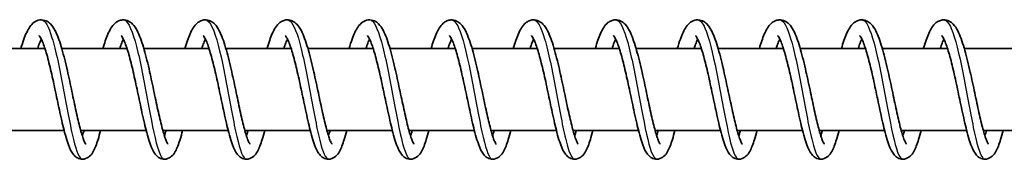
# Model space of a CAD drawing. Units: millimetres. Extents: x -16442 to 16695, y -2964 to 3261.
# Drawn here: x 13059 to 13179, y -1123 to -1106 of the extents above; entities that cross this region are included whole.
import ezdxf

# ---------------------------------------------------------------- set-up
doc = ezdxf.new("R2010")
doc.units = ezdxf.units.MM
doc.layers.add('Widoczne (ISO)', color=7, linetype='Continuous', lineweight=35)
doc.layers.add('Widoczne wąskie (ISO)', color=7, linetype='Continuous', lineweight=25)

msp = doc.modelspace()

# ---------------------------------------------------------------- linework, layer by layer
at = {"layer": 'Widoczne (ISO)'}
for p, q in [((13062.1, -1109.05), (13054.15, -1109.05)), ((13072.09, -1109.05), (13064.15, -1109.05)), ((13082.09, -1109.05), (13074.14, -1109.05)), ((13092.09, -1109.05), (13084.14, -1109.05)), ((13102.09, -1109.05), (13094.14, -1109.05)), ((13112.08, -1109.05), (13104.13, -1109.05)), ((13122.08, -1109.05), (13114.13, -1109.05)), ((13132.08, -1109.05), (13124.13, -1109.05)), ((13142.08, -1109.05), (13134.13, -1109.05)), ((13152.07, -1109.05), (13144.12, -1109.05)), ((13162.07, -1109.05), (13154.12, -1109.05)), ((13172.07, -1109.05), (13164.12, -1109.05)), ((13182.06, -1109.05), (13174.12, -1109.05)), ((13064.43, -1119.05), (13056.46, -1119.05)), ((13074.43, -1119.05), (13066.46, -1119.05)), ((13084.43, -1119.05), (13076.46, -1119.05)), ((13094.43, -1119.05), (13086.45, -1119.05)), ((13104.42, -1119.05), (13096.45, -1119.05)), ((13114.42, -1119.05), (13106.45, -1119.05)), ((13124.42, -1119.05), (13116.45, -1119.05)), ((13134.42, -1119.05), (13126.44, -1119.05)), ((13144.41, -1119.05), (13136.44, -1119.05)), ((13154.41, -1119.05), (13146.44, -1119.05)), ((13164.41, -1119.05), (13156.44, -1119.05)), ((13174.4, -1119.05), (13166.43, -1119.05)), ((13184.4, -1119.05), (13176.43, -1119.05))]:
    msp.add_line(p, q, dxfattribs=at)
for points, knots in [([(13059.16, -1109.05), (13059.29, -1108.64), (13059.41, -1108.25), (13059.75, -1107.3), (13059.98, -1106.81), (13060.41, -1106.19), (13060.57, -1106), (13060.98, -1105.71), (13061.22, -1105.6), (13061.74, -1105.53), (13062.02, -1105.58), (13062.46, -1105.78), (13062.62, -1105.91), (13062.98, -1106.27), (13063.15, -1106.53), (13063.59, -1107.35), (13063.83, -1108.01), (13064.31, -1109.57), (13064.53, -1110.48), (13064.95, -1112.25), (13065.14, -1113.13), (13065.49, -1114.83), (13065.67, -1115.66), (13066, -1117.19), (13066.16, -1117.91), (13066.47, -1119.13), (13066.62, -1119.65), (13066.82, -1120.2), (13066.88, -1120.35), (13066.98, -1120.56), (13067.02, -1120.63), (13067.06, -1120.69), (13067.07, -1120.71), (13067.07, -1120.71)], [70.893117, 70.893117, 70.893117, 70.893117, 71.053655, 71.053655, 71.332387, 71.332387, 71.478434, 71.478434, 71.604324, 71.604324, 71.736415, 71.736415, 71.849795, 71.849795, 72.025228, 72.025228, 72.342391, 72.342391, 72.651002, 72.651002, 72.916229, 72.916229, 73.170409, 73.170409, 73.417556, 73.417556, 73.655563, 73.655563, 73.762704, 73.762704, 73.85382, 73.85382, 73.909248, 73.909248, 73.909248, 73.909248]), ([(13069.16, -1109.05), (13069.35, -1108.39), (13069.55, -1107.81), (13070, -1106.76), (13070.25, -1106.32), (13070.76, -1105.85), (13070.91, -1105.75), (13071.22, -1105.61), (13071.39, -1105.57), (13071.8, -1105.54), (13072.06, -1105.6), (13072.47, -1105.79), (13072.64, -1105.93), (13073, -1106.3), (13073.17, -1106.56), (13073.61, -1107.4), (13073.86, -1108.09), (13074.33, -1109.67), (13074.56, -1110.58), (13074.97, -1112.35), (13075.15, -1113.23), (13075.51, -1114.92), (13075.68, -1115.75), (13076.02, -1117.28), (13076.18, -1117.99), (13076.49, -1119.19), (13076.64, -1119.7), (13076.83, -1120.24), (13076.89, -1120.38), (13076.99, -1120.58), (13077.03, -1120.64), (13077.06, -1120.7), (13077.07, -1120.71), (13077.07, -1120.71)], [75.791589, 75.791589, 75.791589, 75.791589, 76.048035, 76.048035, 76.34051, 76.34051, 76.434569, 76.434569, 76.516798, 76.516798, 76.638257, 76.638257, 76.753799, 76.753799, 76.933051, 76.933051, 77.254213, 77.254213, 77.56012, 77.56012, 77.824676, 77.824676, 78.078571, 78.078571, 78.325445, 78.325445, 78.56298, 78.56298, 78.669466, 78.669466, 78.759234, 78.759234, 78.80793, 78.80793, 78.80793, 78.80793]), ([(13079.16, -1109.05), (13079.16, -1109.05), (13079.16, -1109.04), (13079.36, -1108.36), (13079.57, -1107.76), (13080.03, -1106.71), (13080.28, -1106.26), (13080.81, -1105.82), (13080.95, -1105.73), (13081.25, -1105.6), (13081.41, -1105.57), (13081.82, -1105.54), (13082.07, -1105.6), (13082.48, -1105.8), (13082.65, -1105.94), (13083.01, -1106.31), (13083.18, -1106.58), (13083.62, -1107.43), (13083.87, -1108.13), (13084.34, -1109.73), (13084.57, -1110.63), (13084.97, -1112.4), (13085.16, -1113.28), (13085.52, -1114.97), (13085.69, -1115.8), (13086.02, -1117.32), (13086.19, -1118.03), (13086.49, -1119.22), (13086.64, -1119.72), (13086.84, -1120.26), (13086.9, -1120.39), (13086.99, -1120.59), (13087.03, -1120.65), (13087.06, -1120.7), (13087.07, -1120.71), (13087.07, -1120.71)], [80.69025, 80.69025, 80.69025, 80.69025, 80.691647, 80.691647, 80.957435, 80.957435, 81.251906, 81.251906, 81.339887, 81.339887, 81.418423, 81.418423, 81.538902, 81.538902, 81.654995, 81.654995, 81.836389, 81.836389, 82.159317, 82.159317, 82.4639, 82.4639, 82.728139, 82.728139, 82.981894, 82.981894, 83.228632, 83.228632, 83.465929, 83.465929, 83.57208, 83.57208, 83.661165, 83.661165, 83.70657, 83.70657, 83.70657, 83.70657]), ([(13089.16, -1109.05), (13089.16, -1109.04), (13089.17, -1109.02), (13089.37, -1108.32), (13089.58, -1107.72), (13090.04, -1106.68), (13090.29, -1106.23), (13090.83, -1105.8), (13090.97, -1105.72), (13091.26, -1105.6), (13091.42, -1105.56), (13091.82, -1105.54), (13092.07, -1105.6), (13092.48, -1105.8), (13092.65, -1105.94), (13093.01, -1106.32), (13093.18, -1106.59), (13093.62, -1107.45), (13093.87, -1108.15), (13094.35, -1109.76), (13094.57, -1110.66), (13094.98, -1112.43), (13095.16, -1113.31), (13095.52, -1114.99), (13095.69, -1115.83), (13096.03, -1117.34), (13096.19, -1118.05), (13096.5, -1119.23), (13096.65, -1119.74), (13096.84, -1120.27), (13096.9, -1120.4), (13096.99, -1120.59), (13097.03, -1120.65), (13097.06, -1120.7), (13097.06, -1120.71), (13097.06, -1120.71)], [85.588879, 85.588879, 85.588879, 85.588879, 85.595407, 85.595407, 85.861497, 85.861497, 86.157023, 86.157023, 86.241897, 86.241897, 86.318697, 86.318697, 86.438699, 86.438699, 86.555114, 86.555114, 86.737793, 86.737793, 87.061722, 87.061722, 87.365533, 87.365533, 87.629588, 87.629588, 87.883261, 87.883261, 88.129918, 88.129918, 88.367073, 88.367073, 88.473023, 88.473023, 88.561701, 88.561701, 88.605179, 88.605179, 88.605179, 88.605179]), ([(13099.15, -1109.05), (13099.27, -1108.64), (13099.4, -1108.25), (13099.74, -1107.3), (13099.96, -1106.81), (13100.39, -1106.19), (13100.56, -1106), (13100.97, -1105.71), (13101.21, -1105.6), (13101.73, -1105.53), (13102.01, -1105.58), (13102.44, -1105.78), (13102.61, -1105.91), (13102.97, -1106.27), (13103.14, -1106.53), (13103.58, -1107.35), (13103.82, -1108.01), (13104.29, -1109.57), (13104.52, -1110.48), (13104.94, -1112.25), (13105.12, -1113.13), (13105.48, -1114.83), (13105.66, -1115.66), (13105.99, -1117.19), (13106.15, -1117.91), (13106.46, -1119.13), (13106.61, -1119.65), (13106.81, -1120.2), (13106.87, -1120.35), (13106.97, -1120.56), (13107.01, -1120.63), (13107.05, -1120.69), (13107.06, -1120.71), (13107.06, -1120.71)], [90.48735, 90.48735, 90.48735, 90.48735, 90.647888, 90.647888, 90.92662, 90.92662, 91.072667, 91.072667, 91.198557, 91.198557, 91.330648, 91.330648, 91.444028, 91.444028, 91.619462, 91.619462, 91.936624, 91.936624, 92.245235, 92.245235, 92.510462, 92.510462, 92.764642, 92.764642, 93.011789, 93.011789, 93.249796, 93.249796, 93.356937, 93.356937, 93.448053, 93.448053, 93.503481, 93.503481, 93.503481, 93.503481]), ([(13109.15, -1109.05), (13109.34, -1108.39), (13109.54, -1107.81), (13109.99, -1106.76), (13110.23, -1106.32), (13110.75, -1105.85), (13110.9, -1105.75), (13111.21, -1105.61), (13111.37, -1105.57), (13111.79, -1105.54), (13112.05, -1105.6), (13112.46, -1105.79), (13112.63, -1105.93), (13112.99, -1106.3), (13113.16, -1106.56), (13113.6, -1107.4), (13113.85, -1108.09), (13114.32, -1109.67), (13114.55, -1110.58), (13114.95, -1112.35), (13115.14, -1113.23), (13115.5, -1114.92), (13115.67, -1115.75), (13116.01, -1117.28), (13116.17, -1117.99), (13116.48, -1119.19), (13116.63, -1119.7), (13116.82, -1120.24), (13116.88, -1120.38), (13116.98, -1120.58), (13117.01, -1120.64), (13117.05, -1120.7), (13117.06, -1120.71), (13117.06, -1120.71)], [95.385822, 95.385822, 95.385822, 95.385822, 95.642268, 95.642268, 95.934743, 95.934743, 96.028802, 96.028802, 96.111031, 96.111031, 96.23249, 96.23249, 96.348032, 96.348032, 96.527284, 96.527284, 96.848446, 96.848446, 97.154353, 97.154353, 97.418909, 97.418909, 97.672804, 97.672804, 97.919678, 97.919678, 98.157213, 98.157213, 98.263699, 98.263699, 98.353467, 98.353467, 98.402163, 98.402163, 98.402163, 98.402163]), ([(13119.15, -1109.05), (13119.15, -1109.05), (13119.15, -1109.04), (13119.35, -1108.36), (13119.56, -1107.76), (13120.02, -1106.71), (13120.27, -1106.26), (13120.8, -1105.82), (13120.94, -1105.73), (13121.24, -1105.6), (13121.4, -1105.57), (13121.81, -1105.54), (13122.06, -1105.6), (13122.47, -1105.8), (13122.63, -1105.94), (13123, -1106.31), (13123.17, -1106.58), (13123.61, -1107.43), (13123.86, -1108.13), (13124.33, -1109.73), (13124.56, -1110.63), (13124.96, -1112.4), (13125.15, -1113.28), (13125.51, -1114.97), (13125.68, -1115.8), (13126.01, -1117.32), (13126.18, -1118.03), (13126.48, -1119.22), (13126.63, -1119.72), (13126.83, -1120.26), (13126.89, -1120.39), (13126.98, -1120.59), (13127.02, -1120.65), (13127.05, -1120.7), (13127.06, -1120.71), (13127.06, -1120.71)], [100.284483, 100.284483, 100.284483, 100.284483, 100.28588, 100.28588, 100.551668, 100.551668, 100.84614, 100.84614, 100.93412, 100.93412, 101.012656, 101.012656, 101.133136, 101.133136, 101.249228, 101.249228, 101.430622, 101.430622, 101.753551, 101.753551, 102.058134, 102.058134, 102.322372, 102.322372, 102.576127, 102.576127, 102.822865, 102.822865, 103.060162, 103.060162, 103.166313, 103.166313, 103.255398, 103.255398, 103.300803, 103.300803, 103.300803, 103.300803]), ([(13129.15, -1109.05), (13129.15, -1109.04), (13129.16, -1109.02), (13129.36, -1108.32), (13129.57, -1107.72), (13130.03, -1106.68), (13130.28, -1106.23), (13130.82, -1105.8), (13130.96, -1105.72), (13131.25, -1105.6), (13131.41, -1105.56), (13131.81, -1105.54), (13132.06, -1105.6), (13132.47, -1105.8), (13132.64, -1105.94), (13133, -1106.32), (13133.17, -1106.59), (13133.61, -1107.45), (13133.86, -1108.15), (13134.33, -1109.76), (13134.56, -1110.66), (13134.97, -1112.43), (13135.15, -1113.31), (13135.51, -1114.99), (13135.68, -1115.83), (13136.02, -1117.34), (13136.18, -1118.05), (13136.48, -1119.23), (13136.63, -1119.74), (13136.83, -1120.27), (13136.89, -1120.4), (13136.98, -1120.59), (13137.01, -1120.65), (13137.05, -1120.7), (13137.05, -1120.71), (13137.05, -1120.71)], [105.183112, 105.183112, 105.183112, 105.183112, 105.18964, 105.18964, 105.45573, 105.45573, 105.751256, 105.751256, 105.83613, 105.83613, 105.91293, 105.91293, 106.032932, 106.032932, 106.149347, 106.149347, 106.332026, 106.332026, 106.655955, 106.655955, 106.959766, 106.959766, 107.223821, 107.223821, 107.477494, 107.477494, 107.724151, 107.724151, 107.961306, 107.961306, 108.067256, 108.067256, 108.155934, 108.155934, 108.199412, 108.199412, 108.199412, 108.199412]), ([(13139.14, -1109.05), (13139.26, -1108.64), (13139.39, -1108.25), (13139.73, -1107.3), (13139.95, -1106.81), (13140.38, -1106.19), (13140.55, -1106), (13140.96, -1105.71), (13141.19, -1105.6), (13141.72, -1105.53), (13142, -1105.58), (13142.43, -1105.78), (13142.6, -1105.91), (13142.96, -1106.27), (13143.13, -1106.53), (13143.57, -1107.35), (13143.81, -1108.01), (13144.28, -1109.57), (13144.51, -1110.48), (13144.92, -1112.25), (13145.11, -1113.13), (13145.47, -1114.83), (13145.65, -1115.66), (13145.98, -1117.19), (13146.14, -1117.91), (13146.45, -1119.13), (13146.6, -1119.65), (13146.8, -1120.2), (13146.86, -1120.35), (13146.96, -1120.56), (13147, -1120.63), (13147.04, -1120.69), (13147.05, -1120.71), (13147.05, -1120.71)], [110.081583, 110.081583, 110.081583, 110.081583, 110.242121, 110.242121, 110.520853, 110.520853, 110.6669, 110.6669, 110.79279, 110.79279, 110.924881, 110.924881, 111.038261, 111.038261, 111.213695, 111.213695, 111.530857, 111.530857, 111.839468, 111.839468, 112.104695, 112.104695, 112.358875, 112.358875, 112.606022, 112.606022, 112.844029, 112.844029, 112.95117, 112.95117, 113.042286, 113.042286, 113.097714, 113.097714, 113.097714, 113.097714]), ([(13149.14, -1109.05), (13149.33, -1108.39), (13149.53, -1107.81), (13149.98, -1106.76), (13150.22, -1106.32), (13150.74, -1105.85), (13150.89, -1105.75), (13151.2, -1105.61), (13151.36, -1105.57), (13151.78, -1105.54), (13152.04, -1105.6), (13152.45, -1105.79), (13152.62, -1105.93), (13152.98, -1106.3), (13153.15, -1106.56), (13153.59, -1107.4), (13153.84, -1108.09), (13154.31, -1109.67), (13154.53, -1110.58), (13154.94, -1112.35), (13155.13, -1113.23), (13155.49, -1114.92), (13155.66, -1115.75), (13156, -1117.28), (13156.16, -1117.99), (13156.47, -1119.19), (13156.62, -1119.7), (13156.81, -1120.24), (13156.87, -1120.38), (13156.97, -1120.58), (13157, -1120.64), (13157.04, -1120.7), (13157.05, -1120.71), (13157.05, -1120.71)], [114.980055, 114.980055, 114.980055, 114.980055, 115.236501, 115.236501, 115.528976, 115.528976, 115.623036, 115.623036, 115.705265, 115.705265, 115.826723, 115.826723, 115.942265, 115.942265, 116.121518, 116.121518, 116.442679, 116.442679, 116.748586, 116.748586, 117.013142, 117.013142, 117.267037, 117.267037, 117.513911, 117.513911, 117.751446, 117.751446, 117.857932, 117.857932, 117.9477, 117.9477, 117.996396, 117.996396, 117.996396, 117.996396]), ([(13159.14, -1109.05), (13159.14, -1109.05), (13159.14, -1109.04), (13159.34, -1108.36), (13159.54, -1107.76), (13160.01, -1106.71), (13160.25, -1106.26), (13160.79, -1105.82), (13160.93, -1105.73), (13161.23, -1105.6), (13161.39, -1105.57), (13161.79, -1105.54), (13162.05, -1105.6), (13162.46, -1105.8), (13162.62, -1105.94), (13162.99, -1106.31), (13163.16, -1106.58), (13163.6, -1107.43), (13163.85, -1108.13), (13164.32, -1109.73), (13164.54, -1110.63), (13164.95, -1112.4), (13165.14, -1113.28), (13165.5, -1114.97), (13165.67, -1115.8), (13166, -1117.32), (13166.16, -1118.03), (13166.47, -1119.22), (13166.62, -1119.72), (13166.82, -1120.26), (13166.88, -1120.39), (13166.97, -1120.59), (13167, -1120.65), (13167.04, -1120.7), (13167.04, -1120.71), (13167.04, -1120.71)], [119.878716, 119.878716, 119.878716, 119.878716, 119.880113, 119.880113, 120.145901, 120.145901, 120.440373, 120.440373, 120.528353, 120.528353, 120.60689, 120.60689, 120.727369, 120.727369, 120.843461, 120.843461, 121.024855, 121.024855, 121.347784, 121.347784, 121.652367, 121.652367, 121.916605, 121.916605, 122.17036, 122.17036, 122.417098, 122.417098, 122.654395, 122.654395, 122.760546, 122.760546, 122.849631, 122.849631, 122.895037, 122.895037, 122.895037, 122.895037]), ([(13169.13, -1109.05), (13169.14, -1109.04), (13169.14, -1109.02), (13169.35, -1108.32), (13169.55, -1107.72), (13170.02, -1106.68), (13170.27, -1106.23), (13170.81, -1105.8), (13170.95, -1105.72), (13171.24, -1105.6), (13171.4, -1105.56), (13171.8, -1105.54), (13172.05, -1105.6), (13172.46, -1105.8), (13172.63, -1105.94), (13172.99, -1106.32), (13173.16, -1106.59), (13173.6, -1107.45), (13173.85, -1108.15), (13174.32, -1109.76), (13174.55, -1110.66), (13174.95, -1112.43), (13175.14, -1113.31), (13175.5, -1114.99), (13175.67, -1115.83), (13176, -1117.34), (13176.17, -1118.05), (13176.47, -1119.23), (13176.62, -1119.74), (13176.82, -1120.27), (13176.88, -1120.4), (13176.97, -1120.59), (13177, -1120.65), (13177.03, -1120.7), (13177.04, -1120.71), (13177.04, -1120.71)], [124.777345, 124.777345, 124.777345, 124.777345, 124.783874, 124.783874, 125.049963, 125.049963, 125.345489, 125.345489, 125.430363, 125.430363, 125.507163, 125.507163, 125.627165, 125.627165, 125.74358, 125.74358, 125.926259, 125.926259, 126.250188, 126.250188, 126.553999, 126.553999, 126.818054, 126.818054, 127.071727, 127.071727, 127.318384, 127.318384, 127.555539, 127.555539, 127.66149, 127.66149, 127.750167, 127.750167, 127.793645, 127.793645, 127.793645, 127.793645]), ([(13061.66, -1107.91), (13061.59, -1108.04), (13061.52, -1108.2), (13061.37, -1108.58), (13061.29, -1108.81), (13061.21, -1109.05)], [658.3906852, 658.3906852, 658.3906852, 658.3906852, 658.4918593, 658.4918593, 658.6013021, 658.6013021, 658.6013021, 658.6013021]), ([(13068.87, -1119.05), (13068.77, -1119.45), (13068.67, -1119.82), (13068.39, -1120.74), (13068.21, -1121.22), (13067.87, -1121.83), (13067.73, -1122.02), (13067.36, -1122.35), (13067.13, -1122.49), (13066.63, -1122.57), (13066.38, -1122.54), (13066.01, -1122.39), (13065.87, -1122.29), (13065.6, -1122.04), (13065.48, -1121.88), (13065.16, -1121.36), (13065, -1120.95), (13064.72, -1120.1), (13064.61, -1119.72), (13064.31, -1118.58), (13064.12, -1117.74), (13063.75, -1116.05), (13063.57, -1115.18), (13063.21, -1113.5), (13063.03, -1112.67), (13062.68, -1111.14), (13062.5, -1110.42), (13062.15, -1109.19), (13061.97, -1108.65), (13061.74, -1108.07), (13061.66, -1107.92), (13061.54, -1107.69), (13061.49, -1107.6), (13061.42, -1107.5), (13061.39, -1107.48), (13061.39, -1107.47), (13061.39, -1107.47), (13061.39, -1107.47)], [654.85944, 654.85944, 654.85944, 654.85944, 655.015318, 655.015318, 655.288763, 655.288763, 655.435627, 655.435627, 655.563376, 655.563376, 655.669996, 655.669996, 655.75759, 655.75759, 655.878781, 655.878781, 656.126809, 656.126809, 656.298403, 656.298403, 656.587949, 656.587949, 656.85025, 656.85025, 657.102041, 657.102041, 657.346852, 657.346852, 657.582266, 657.582266, 657.688497, 657.688497, 657.781031, 657.781031, 657.858623, 657.858623, 657.869058, 657.869058, 657.869058, 657.869058]), ([(13071.65, -1107.91), (13071.59, -1108.04), (13071.52, -1108.2), (13071.37, -1108.58), (13071.29, -1108.81), (13071.21, -1109.05)], [653.5291188, 653.5291188, 653.5291188, 653.5291188, 653.6302929, 653.6302929, 653.7397357, 653.7397357, 653.7397357, 653.7397357]), ([(13078.87, -1119.05), (13078.77, -1119.45), (13078.67, -1119.82), (13078.38, -1120.74), (13078.21, -1121.22), (13077.86, -1121.83), (13077.73, -1122.02), (13077.36, -1122.35), (13077.12, -1122.49), (13076.63, -1122.57), (13076.38, -1122.54), (13076.01, -1122.39), (13075.87, -1122.29), (13075.59, -1122.04), (13075.48, -1121.88), (13075.16, -1121.36), (13075, -1120.95), (13074.72, -1120.1), (13074.61, -1119.72), (13074.31, -1118.58), (13074.11, -1117.74), (13073.75, -1116.05), (13073.57, -1115.18), (13073.21, -1113.5), (13073.03, -1112.67), (13072.68, -1111.14), (13072.5, -1110.42), (13072.15, -1109.19), (13071.97, -1108.65), (13071.73, -1108.07), (13071.66, -1107.92), (13071.54, -1107.69), (13071.49, -1107.6), (13071.42, -1107.5), (13071.39, -1107.48), (13071.39, -1107.47), (13071.38, -1107.47), (13071.38, -1107.47)], [649.997874, 649.997874, 649.997874, 649.997874, 650.153751, 650.153751, 650.427197, 650.427197, 650.57406, 650.57406, 650.70181, 650.70181, 650.808429, 650.808429, 650.896024, 650.896024, 651.017215, 651.017215, 651.265243, 651.265243, 651.436836, 651.436836, 651.726383, 651.726383, 651.988684, 651.988684, 652.240475, 652.240475, 652.485286, 652.485286, 652.720699, 652.720699, 652.826931, 652.826931, 652.919465, 652.919465, 652.997057, 652.997057, 653.007492, 653.007492, 653.007492, 653.007492]), ([(13081.65, -1107.91), (13081.58, -1108.04), (13081.51, -1108.2), (13081.37, -1108.58), (13081.29, -1108.81), (13081.21, -1109.05)], [648.6675524, 648.6675524, 648.6675524, 648.6675524, 648.7687265, 648.7687265, 648.8781693, 648.8781693, 648.8781693, 648.8781693]), ([(13088.87, -1119.05), (13088.77, -1119.45), (13088.66, -1119.82), (13088.38, -1120.74), (13088.21, -1121.22), (13087.86, -1121.83), (13087.73, -1122.02), (13087.36, -1122.35), (13087.12, -1122.49), (13086.62, -1122.57), (13086.38, -1122.54), (13086.01, -1122.39), (13085.87, -1122.29), (13085.59, -1122.04), (13085.47, -1121.88), (13085.16, -1121.36), (13084.99, -1120.95), (13084.71, -1120.1), (13084.6, -1119.72), (13084.3, -1118.58), (13084.11, -1117.74), (13083.74, -1116.05), (13083.56, -1115.18), (13083.21, -1113.5), (13083.03, -1112.67), (13082.67, -1111.14), (13082.49, -1110.42), (13082.14, -1109.19), (13081.97, -1108.65), (13081.73, -1108.07), (13081.66, -1107.92), (13081.54, -1107.69), (13081.48, -1107.6), (13081.41, -1107.5), (13081.39, -1107.48), (13081.38, -1107.47), (13081.38, -1107.47), (13081.38, -1107.47)], [645.136307, 645.136307, 645.136307, 645.136307, 645.292185, 645.292185, 645.565631, 645.565631, 645.712494, 645.712494, 645.840243, 645.840243, 645.946863, 645.946863, 646.034457, 646.034457, 646.155649, 646.155649, 646.403676, 646.403676, 646.57527, 646.57527, 646.864816, 646.864816, 647.127117, 647.127117, 647.378909, 647.378909, 647.623719, 647.623719, 647.859133, 647.859133, 647.965364, 647.965364, 648.057898, 648.057898, 648.13549, 648.13549, 648.145925, 648.145925, 648.145925, 648.145925]), ([(13091.65, -1107.91), (13091.58, -1108.04), (13091.51, -1108.2), (13091.36, -1108.58), (13091.28, -1108.81), (13091.2, -1109.05)], [643.805986, 643.805986, 643.805986, 643.805986, 643.9071601, 643.9071601, 644.0166029, 644.0166029, 644.0166029, 644.0166029]), ([(13098.86, -1119.05), (13098.76, -1119.45), (13098.66, -1119.82), (13098.38, -1120.74), (13098.2, -1121.22), (13097.86, -1121.83), (13097.72, -1122.02), (13097.36, -1122.35), (13097.12, -1122.49), (13096.62, -1122.57), (13096.37, -1122.54), (13096, -1122.39), (13095.86, -1122.29), (13095.59, -1122.04), (13095.47, -1121.88), (13095.15, -1121.36), (13094.99, -1120.95), (13094.71, -1120.1), (13094.6, -1119.72), (13094.3, -1118.58), (13094.11, -1117.74), (13093.74, -1116.05), (13093.56, -1115.18), (13093.21, -1113.5), (13093.03, -1112.67), (13092.67, -1111.14), (13092.49, -1110.42), (13092.14, -1109.19), (13091.97, -1108.65), (13091.73, -1108.07), (13091.66, -1107.92), (13091.53, -1107.69), (13091.48, -1107.6), (13091.41, -1107.5), (13091.39, -1107.48), (13091.38, -1107.47), (13091.38, -1107.47), (13091.38, -1107.47)], [640.274741, 640.274741, 640.274741, 640.274741, 640.430618, 640.430618, 640.704064, 640.704064, 640.850927, 640.850927, 640.978677, 640.978677, 641.085297, 641.085297, 641.172891, 641.172891, 641.294082, 641.294082, 641.54211, 641.54211, 641.713703, 641.713703, 642.00325, 642.00325, 642.265551, 642.265551, 642.517342, 642.517342, 642.762153, 642.762153, 642.997567, 642.997567, 643.103798, 643.103798, 643.196332, 643.196332, 643.273924, 643.273924, 643.284359, 643.284359, 643.284359, 643.284359]), ([(13101.64, -1107.91), (13101.58, -1108.04), (13101.51, -1108.2), (13101.36, -1108.58), (13101.28, -1108.81), (13101.2, -1109.05)], [638.9444196, 638.9444196, 638.9444196, 638.9444196, 639.0455937, 639.0455937, 639.1550365, 639.1550365, 639.1550365, 639.1550365]), ([(13108.86, -1119.05), (13108.76, -1119.45), (13108.66, -1119.82), (13108.38, -1120.74), (13108.2, -1121.22), (13107.86, -1121.83), (13107.72, -1122.02), (13107.35, -1122.35), (13107.12, -1122.49), (13106.62, -1122.57), (13106.37, -1122.54), (13106, -1122.39), (13105.86, -1122.29), (13105.58, -1122.04), (13105.47, -1121.88), (13105.15, -1121.36), (13104.99, -1120.95), (13104.71, -1120.1), (13104.6, -1119.72), (13104.3, -1118.58), (13104.11, -1117.74), (13103.74, -1116.05), (13103.56, -1115.18), (13103.2, -1113.5), (13103.02, -1112.67), (13102.67, -1111.14), (13102.49, -1110.42), (13102.14, -1109.19), (13101.96, -1108.65), (13101.73, -1108.07), (13101.65, -1107.92), (13101.53, -1107.69), (13101.48, -1107.6), (13101.41, -1107.5), (13101.38, -1107.48), (13101.38, -1107.47), (13101.38, -1107.47), (13101.38, -1107.47)], [635.413174, 635.413174, 635.413174, 635.413174, 635.569052, 635.569052, 635.842498, 635.842498, 635.989361, 635.989361, 636.11711, 636.11711, 636.22373, 636.22373, 636.311325, 636.311325, 636.432516, 636.432516, 636.680544, 636.680544, 636.852137, 636.852137, 637.141683, 637.141683, 637.403984, 637.403984, 637.655776, 637.655776, 637.900587, 637.900587, 638.136, 638.136, 638.242232, 638.242232, 638.334766, 638.334766, 638.412357, 638.412357, 638.422792, 638.422792, 638.422792, 638.422792]), ([(13111.64, -1107.91), (13111.58, -1108.04), (13111.51, -1108.2), (13111.36, -1108.58), (13111.28, -1108.81), (13111.2, -1109.05)], [634.0828532, 634.0828532, 634.0828532, 634.0828532, 634.1840273, 634.1840273, 634.2934701, 634.2934701, 634.2934701, 634.2934701]), ([(13118.86, -1119.05), (13118.76, -1119.45), (13118.66, -1119.82), (13118.37, -1120.74), (13118.2, -1121.22), (13117.85, -1121.83), (13117.72, -1122.02), (13117.35, -1122.35), (13117.11, -1122.49), (13116.61, -1122.57), (13116.37, -1122.54), (13116, -1122.39), (13115.86, -1122.29), (13115.58, -1122.04), (13115.46, -1121.88), (13115.15, -1121.36), (13114.98, -1120.95), (13114.71, -1120.1), (13114.59, -1119.72), (13114.3, -1118.58), (13114.1, -1117.74), (13113.74, -1116.05), (13113.56, -1115.18), (13113.2, -1113.5), (13113.02, -1112.67), (13112.67, -1111.14), (13112.49, -1110.42), (13112.14, -1109.19), (13111.96, -1108.65), (13111.72, -1108.07), (13111.65, -1107.92), (13111.53, -1107.69), (13111.48, -1107.6), (13111.4, -1107.5), (13111.38, -1107.48), (13111.37, -1107.47), (13111.37, -1107.47), (13111.37, -1107.47)], [630.551608, 630.551608, 630.551608, 630.551608, 630.707486, 630.707486, 630.980931, 630.980931, 631.127795, 631.127795, 631.255544, 631.255544, 631.362164, 631.362164, 631.449758, 631.449758, 631.570949, 631.570949, 631.818977, 631.818977, 631.990571, 631.990571, 632.280117, 632.280117, 632.542418, 632.542418, 632.794209, 632.794209, 633.03902, 633.03902, 633.274434, 633.274434, 633.380665, 633.380665, 633.473199, 633.473199, 633.550791, 633.550791, 633.561226, 633.561226, 633.561226, 633.561226]), ([(13121.64, -1107.91), (13121.57, -1108.04), (13121.5, -1108.2), (13121.36, -1108.58), (13121.28, -1108.81), (13121.2, -1109.05)], [629.2212868, 629.2212868, 629.2212868, 629.2212868, 629.3224609, 629.3224609, 629.4319037, 629.4319037, 629.4319037, 629.4319037]), ([(13128.86, -1119.05), (13128.75, -1119.45), (13128.65, -1119.82), (13128.37, -1120.74), (13128.19, -1121.22), (13127.85, -1121.83), (13127.72, -1122.02), (13127.35, -1122.35), (13127.11, -1122.49), (13126.61, -1122.57), (13126.36, -1122.54), (13126, -1122.39), (13125.85, -1122.29), (13125.58, -1122.04), (13125.46, -1121.88), (13125.14, -1121.36), (13124.98, -1120.95), (13124.7, -1120.1), (13124.59, -1119.72), (13124.29, -1118.58), (13124.1, -1117.74), (13123.73, -1116.05), (13123.55, -1115.18), (13123.2, -1113.5), (13123.02, -1112.67), (13122.66, -1111.14), (13122.48, -1110.42), (13122.13, -1109.19), (13121.96, -1108.65), (13121.72, -1108.07), (13121.65, -1107.92), (13121.53, -1107.69), (13121.47, -1107.6), (13121.4, -1107.5), (13121.38, -1107.48), (13121.37, -1107.47), (13121.37, -1107.47), (13121.37, -1107.47)], [625.690042, 625.690042, 625.690042, 625.690042, 625.845919, 625.845919, 626.119365, 626.119365, 626.266228, 626.266228, 626.393978, 626.393978, 626.500597, 626.500597, 626.588192, 626.588192, 626.709383, 626.709383, 626.957411, 626.957411, 627.129004, 627.129004, 627.418551, 627.418551, 627.680852, 627.680852, 627.932643, 627.932643, 628.177454, 628.177454, 628.412867, 628.412867, 628.519099, 628.519099, 628.611633, 628.611633, 628.689225, 628.689225, 628.69966, 628.69966, 628.69966, 628.69966]), ([(13131.64, -1107.91), (13131.57, -1108.04), (13131.5, -1108.2), (13131.35, -1108.58), (13131.27, -1108.81), (13131.19, -1109.05)], [624.3597204, 624.3597204, 624.3597204, 624.3597204, 624.4608945, 624.4608945, 624.5703373, 624.5703373, 624.5703373, 624.5703373]), ([(13138.85, -1119.05), (13138.75, -1119.45), (13138.65, -1119.82), (13138.37, -1120.74), (13138.19, -1121.22), (13137.85, -1121.83), (13137.71, -1122.02), (13137.34, -1122.35), (13137.11, -1122.49), (13136.61, -1122.57), (13136.36, -1122.54), (13135.99, -1122.39), (13135.85, -1122.29), (13135.58, -1122.04), (13135.46, -1121.88), (13135.14, -1121.36), (13134.98, -1120.95), (13134.7, -1120.1), (13134.59, -1119.72), (13134.29, -1118.58), (13134.1, -1117.74), (13133.73, -1116.05), (13133.55, -1115.18), (13133.19, -1113.5), (13133.02, -1112.67), (13132.66, -1111.14), (13132.48, -1110.42), (13132.13, -1109.19), (13131.95, -1108.65), (13131.72, -1108.07), (13131.65, -1107.92), (13131.52, -1107.69), (13131.47, -1107.6), (13131.4, -1107.5), (13131.37, -1107.48), (13131.37, -1107.47), (13131.37, -1107.47), (13131.37, -1107.47)], [620.828475, 620.828475, 620.828475, 620.828475, 620.984353, 620.984353, 621.257799, 621.257799, 621.404662, 621.404662, 621.532411, 621.532411, 621.639031, 621.639031, 621.726625, 621.726625, 621.847817, 621.847817, 622.095844, 622.095844, 622.267438, 622.267438, 622.556984, 622.556984, 622.819285, 622.819285, 623.071077, 623.071077, 623.315888, 623.315888, 623.551301, 623.551301, 623.657532, 623.657532, 623.750066, 623.750066, 623.827658, 623.827658, 623.838093, 623.838093, 623.838093, 623.838093]), ([(13141.63, -1107.91), (13141.57, -1108.04), (13141.5, -1108.2), (13141.35, -1108.58), (13141.27, -1108.81), (13141.19, -1109.05)], [619.498154, 619.498154, 619.498154, 619.498154, 619.5993281, 619.5993281, 619.7087709, 619.7087709, 619.7087709, 619.7087709]), ([(13148.85, -1119.05), (13148.75, -1119.45), (13148.65, -1119.82), (13148.37, -1120.74), (13148.19, -1121.22), (13147.85, -1121.83), (13147.71, -1122.02), (13147.34, -1122.35), (13147.11, -1122.49), (13146.61, -1122.57), (13146.36, -1122.54), (13145.99, -1122.39), (13145.85, -1122.29), (13145.57, -1122.04), (13145.46, -1121.88), (13145.14, -1121.36), (13144.98, -1120.95), (13144.7, -1120.1), (13144.59, -1119.72), (13144.29, -1118.58), (13144.09, -1117.74), (13143.73, -1116.05), (13143.55, -1115.18), (13143.19, -1113.5), (13143.01, -1112.67), (13142.66, -1111.14), (13142.48, -1110.42), (13142.13, -1109.19), (13141.95, -1108.65), (13141.71, -1108.07), (13141.64, -1107.92), (13141.52, -1107.69), (13141.47, -1107.6), (13141.4, -1107.5), (13141.37, -1107.48), (13141.37, -1107.47), (13141.37, -1107.47), (13141.37, -1107.47)], [615.966909, 615.966909, 615.966909, 615.966909, 616.122786, 616.122786, 616.396232, 616.396232, 616.543095, 616.543095, 616.670845, 616.670845, 616.777465, 616.777465, 616.865059, 616.865059, 616.98625, 616.98625, 617.234278, 617.234278, 617.405871, 617.405871, 617.695418, 617.695418, 617.957719, 617.957719, 618.20951, 618.20951, 618.454321, 618.454321, 618.689735, 618.689735, 618.795966, 618.795966, 618.8885, 618.8885, 618.966092, 618.966092, 618.976527, 618.976527, 618.976527, 618.976527]), ([(13151.63, -1107.91), (13151.57, -1108.04), (13151.5, -1108.2), (13151.35, -1108.58), (13151.27, -1108.81), (13151.19, -1109.05)], [614.6365876, 614.6365876, 614.6365876, 614.6365876, 614.7377617, 614.7377617, 614.8472045, 614.8472045, 614.8472045, 614.8472045]), ([(13158.85, -1119.05), (13158.75, -1119.45), (13158.64, -1119.82), (13158.36, -1120.74), (13158.19, -1121.22), (13157.84, -1121.83), (13157.71, -1122.02), (13157.34, -1122.35), (13157.1, -1122.49), (13156.6, -1122.57), (13156.36, -1122.54), (13155.99, -1122.39), (13155.85, -1122.29), (13155.57, -1122.04), (13155.45, -1121.88), (13155.14, -1121.36), (13154.97, -1120.95), (13154.7, -1120.1), (13154.58, -1119.72), (13154.28, -1118.58), (13154.09, -1117.74), (13153.72, -1116.05), (13153.54, -1115.18), (13153.19, -1113.5), (13153.01, -1112.67), (13152.65, -1111.14), (13152.47, -1110.42), (13152.12, -1109.19), (13151.95, -1108.65), (13151.71, -1108.07), (13151.64, -1107.92), (13151.52, -1107.69), (13151.47, -1107.6), (13151.39, -1107.5), (13151.37, -1107.48), (13151.36, -1107.47), (13151.36, -1107.47), (13151.36, -1107.47)], [611.105342, 611.105342, 611.105342, 611.105342, 611.26122, 611.26122, 611.534666, 611.534666, 611.681529, 611.681529, 611.809278, 611.809278, 611.915898, 611.915898, 612.003493, 612.003493, 612.124684, 612.124684, 612.372712, 612.372712, 612.544305, 612.544305, 612.833851, 612.833851, 613.096152, 613.096152, 613.347944, 613.347944, 613.592755, 613.592755, 613.828168, 613.828168, 613.9344, 613.9344, 614.026934, 614.026934, 614.104525, 614.104525, 614.11496, 614.11496, 614.11496, 614.11496]), ([(13161.63, -1107.91), (13161.56, -1108.04), (13161.49, -1108.2), (13161.34, -1108.58), (13161.27, -1108.81), (13161.19, -1109.05)], [609.7750212, 609.7750212, 609.7750212, 609.7750212, 609.8761953, 609.8761953, 609.9856381, 609.9856381, 609.9856381, 609.9856381]), ([(13168.85, -1119.05), (13168.74, -1119.45), (13168.64, -1119.82), (13168.36, -1120.74), (13168.18, -1121.22), (13167.84, -1121.83), (13167.7, -1122.02), (13167.34, -1122.35), (13167.1, -1122.49), (13166.6, -1122.57), (13166.35, -1122.54), (13165.98, -1122.39), (13165.84, -1122.29), (13165.57, -1122.04), (13165.45, -1121.88), (13165.13, -1121.36), (13164.97, -1120.95), (13164.69, -1120.1), (13164.58, -1119.72), (13164.28, -1118.58), (13164.09, -1117.74), (13163.72, -1116.05), (13163.54, -1115.18), (13163.19, -1113.5), (13163.01, -1112.67), (13162.65, -1111.14), (13162.47, -1110.42), (13162.12, -1109.19), (13161.95, -1108.65), (13161.71, -1108.07), (13161.64, -1107.92), (13161.52, -1107.69), (13161.46, -1107.6), (13161.39, -1107.5), (13161.37, -1107.48), (13161.36, -1107.47), (13161.36, -1107.47), (13161.36, -1107.47)], [606.243776, 606.243776, 606.243776, 606.243776, 606.399654, 606.399654, 606.673099, 606.673099, 606.819963, 606.819963, 606.947712, 606.947712, 607.054332, 607.054332, 607.141926, 607.141926, 607.263118, 607.263118, 607.511145, 607.511145, 607.682739, 607.682739, 607.972285, 607.972285, 608.234586, 608.234586, 608.486377, 608.486377, 608.731188, 608.731188, 608.966602, 608.966602, 609.072833, 609.072833, 609.165367, 609.165367, 609.242959, 609.242959, 609.253394, 609.253394, 609.253394, 609.253394]), ([(13171.63, -1107.91), (13171.56, -1108.04), (13171.49, -1108.2), (13171.34, -1108.58), (13171.26, -1108.81), (13171.18, -1109.05)], [604.9134548, 604.9134548, 604.9134548, 604.9134548, 605.0146289, 605.0146289, 605.1240717, 605.1240717, 605.1240717, 605.1240717]), ([(13178.84, -1119.05), (13178.74, -1119.45), (13178.64, -1119.82), (13178.36, -1120.74), (13178.18, -1121.22), (13177.84, -1121.83), (13177.7, -1122.02), (13177.33, -1122.35), (13177.1, -1122.49), (13176.6, -1122.57), (13176.35, -1122.54), (13175.98, -1122.39), (13175.84, -1122.29), (13175.57, -1122.04), (13175.45, -1121.88), (13175.13, -1121.36), (13174.97, -1120.95), (13174.69, -1120.1), (13174.58, -1119.72), (13174.28, -1118.58), (13174.09, -1117.74), (13173.72, -1116.05), (13173.54, -1115.18), (13173.18, -1113.5), (13173, -1112.67), (13172.65, -1111.14), (13172.47, -1110.42), (13172.12, -1109.19), (13171.94, -1108.65), (13171.71, -1108.07), (13171.63, -1107.92), (13171.51, -1107.69), (13171.46, -1107.6), (13171.39, -1107.5), (13171.36, -1107.48), (13171.36, -1107.47), (13171.36, -1107.47), (13171.36, -1107.47)], [601.38221, 601.38221, 601.38221, 601.38221, 601.538087, 601.538087, 601.811533, 601.811533, 601.958396, 601.958396, 602.086146, 602.086146, 602.192765, 602.192765, 602.28036, 602.28036, 602.401551, 602.401551, 602.649579, 602.649579, 602.821172, 602.821172, 603.110719, 603.110719, 603.37302, 603.37302, 603.624811, 603.624811, 603.869622, 603.869622, 604.105035, 604.105035, 604.211267, 604.211267, 604.303801, 604.303801, 604.381393, 604.381393, 604.391828, 604.391828, 604.391828, 604.391828]), ([(13066.65, -1119.71), (13066.68, -1119.63), (13066.7, -1119.56), (13066.77, -1119.34), (13066.81, -1119.2), (13066.85, -1119.05)], [74.5702747, 74.5702747, 74.5702747, 74.5702747, 74.6103074, 74.6103074, 74.6754886, 74.6754886, 74.6754886, 74.6754886]), ([(13076.65, -1119.71), (13076.68, -1119.62), (13076.71, -1119.53), (13076.77, -1119.31), (13076.81, -1119.18), (13076.85, -1119.05)], [79.4689925, 79.4689925, 79.4689925, 79.4689925, 79.5161559, 79.5161559, 79.5741959, 79.5741959, 79.5741959, 79.5741959]), ([(13086.65, -1119.71), (13086.68, -1119.61), (13086.71, -1119.51), (13086.77, -1119.29), (13086.81, -1119.18), (13086.84, -1119.05)], [84.3676495, 84.3676495, 84.3676495, 84.3676495, 84.4184366, 84.4184366, 84.4728464, 84.4728464, 84.4728464, 84.4728464]), ([(13106.64, -1119.71), (13106.67, -1119.63), (13106.69, -1119.56), (13106.76, -1119.34), (13106.8, -1119.2), (13106.84, -1119.05)], [94.1645079, 94.1645079, 94.1645079, 94.1645079, 94.2045405, 94.2045405, 94.2697217, 94.2697217, 94.2697217, 94.2697217]), ([(13116.64, -1119.71), (13116.67, -1119.62), (13116.7, -1119.53), (13116.76, -1119.31), (13116.8, -1119.18), (13116.83, -1119.05)], [99.0632256, 99.0632256, 99.0632256, 99.0632256, 99.110389, 99.110389, 99.168429, 99.168429, 99.168429, 99.168429]), ([(13126.64, -1119.71), (13126.67, -1119.61), (13126.7, -1119.51), (13126.76, -1119.29), (13126.8, -1119.18), (13126.83, -1119.05)], [103.9618826, 103.9618826, 103.9618826, 103.9618826, 104.0126697, 104.0126697, 104.0670795, 104.0670795, 104.0670795, 104.0670795]), ([(13146.63, -1119.71), (13146.66, -1119.63), (13146.68, -1119.56), (13146.74, -1119.34), (13146.79, -1119.2), (13146.83, -1119.05)], [113.758741, 113.758741, 113.758741, 113.758741, 113.7987737, 113.7987737, 113.8639549, 113.8639549, 113.8639549, 113.8639549]), ([(13156.63, -1119.71), (13156.66, -1119.62), (13156.69, -1119.53), (13156.75, -1119.31), (13156.79, -1119.18), (13156.82, -1119.05)], [118.6574587, 118.6574587, 118.6574587, 118.6574587, 118.7046221, 118.7046221, 118.7626621, 118.7626621, 118.7626621, 118.7626621]), ([(13166.63, -1119.71), (13166.66, -1119.61), (13166.69, -1119.51), (13166.75, -1119.29), (13166.79, -1119.18), (13166.82, -1119.05)], [123.5561157, 123.5561157, 123.5561157, 123.5561157, 123.6069028, 123.6069028, 123.6613126, 123.6613126, 123.6613126, 123.6613126])]:
    msp.add_open_spline(points, degree=3, knots=knots, dxfattribs=at)
for points in [[(13096.65, -1119.71), (13096.71, -1119.51), (13096.77, -1119.29), (13096.84, -1119.05)], [(13136.63, -1119.71), (13136.7, -1119.51), (13136.76, -1119.29), (13136.83, -1119.05)], [(13176.62, -1119.71), (13176.69, -1119.51), (13176.75, -1119.29), (13176.82, -1119.05)]]:
    msp.add_open_spline(points, degree=3, dxfattribs=at)
at = {"layer": 'Widoczne wąskie (ISO)'}
for points, knots in [([(13061.66, -1105.56), (13062.09, -1105.56), (13062.53, -1106.34), (13062.95, -1107.73), (13063.43, -1109.28), (13063.89, -1111.57), (13064.32, -1113.89), (13064.76, -1116.21), (13065.17, -1118.54), (13065.57, -1120.15), (13065.94, -1121.67), (13066.3, -1122.54), (13066.65, -1122.55)], [91.94058, 91.94058, 91.94058, 91.94058, 92.67226, 92.67226, 92.67226, 93.492368, 93.492368, 93.492368, 94.312477, 94.312477, 94.312477, 95.082173, 95.082173, 95.082173, 95.082173]), ([(13071.65, -1105.56), (13071.77, -1105.56), (13071.88, -1105.6), (13071.99, -1105.71), (13072.48, -1106.14), (13072.96, -1107.56), (13073.43, -1109.53), (13073.89, -1111.49), (13074.33, -1113.98), (13074.76, -1116.23), (13075.18, -1118.47), (13075.57, -1120.44), (13075.96, -1121.54), (13076.19, -1122.2), (13076.42, -1122.54), (13076.65, -1122.54)], [98.223765, 98.223765, 98.223765, 98.223765, 98.413019, 98.413019, 98.413019, 99.233128, 99.233128, 99.233128, 100.053236, 100.053236, 100.053236, 100.873345, 100.873345, 100.873345, 101.365358, 101.365358, 101.365358, 101.365358]), ([(13081.65, -1105.56), (13081.93, -1105.57), (13082.21, -1105.87), (13082.48, -1106.46), (13082.97, -1107.51), (13083.44, -1109.44), (13083.89, -1111.67), (13084.34, -1113.9), (13084.77, -1116.4), (13085.17, -1118.39), (13085.58, -1120.39), (13085.97, -1121.86), (13086.35, -1122.36), (13086.45, -1122.48), (13086.55, -1122.55), (13086.65, -1122.54)], [104.506951, 104.506951, 104.506951, 104.506951, 104.973887, 104.973887, 104.973887, 105.793996, 105.793996, 105.793996, 106.614104, 106.614104, 106.614104, 107.434213, 107.434213, 107.434213, 107.648543, 107.648543, 107.648543, 107.648543]), ([(13091.65, -1105.55), (13092.09, -1105.56), (13092.54, -1106.37), (13092.97, -1107.8), (13093.44, -1109.38), (13093.9, -1111.68), (13094.34, -1114), (13094.77, -1116.32), (13095.18, -1118.64), (13095.58, -1120.23), (13095.94, -1121.7), (13096.29, -1122.54), (13096.65, -1122.55)], [110.790136, 110.790136, 110.790136, 110.790136, 111.534755, 111.534755, 111.534755, 112.354864, 112.354864, 112.354864, 113.174972, 113.174972, 113.174972, 113.931729, 113.931729, 113.931729, 113.931729]), ([(13101.64, -1105.56), (13101.76, -1105.56), (13101.89, -1105.61), (13102.01, -1105.73), (13102.49, -1106.19), (13102.98, -1107.64), (13103.44, -1109.62), (13103.9, -1111.6), (13104.35, -1114.09), (13104.77, -1116.33), (13105.19, -1118.57), (13105.59, -1120.52), (13105.97, -1121.59), (13106.2, -1122.22), (13106.42, -1122.54), (13106.64, -1122.54)], [117.073321, 117.073321, 117.073321, 117.073321, 117.275515, 117.275515, 117.275515, 118.095623, 118.095623, 118.095623, 118.915732, 118.915732, 118.915732, 119.73584, 119.73584, 119.73584, 120.214914, 120.214914, 120.214914, 120.214914]), ([(13111.64, -1105.56), (13111.93, -1105.57), (13112.21, -1105.89), (13112.5, -1106.51), (13112.98, -1107.59), (13113.45, -1109.54), (13113.9, -1111.78), (13114.35, -1114.02), (13114.78, -1116.51), (13115.18, -1118.49), (13115.59, -1120.47), (13115.98, -1121.91), (13116.36, -1122.38), (13116.45, -1122.49), (13116.55, -1122.55), (13116.64, -1122.54)], [123.356507, 123.356507, 123.356507, 123.356507, 123.836383, 123.836383, 123.836383, 124.656491, 124.656491, 124.656491, 125.4766, 125.4766, 125.4766, 126.296708, 126.296708, 126.296708, 126.498099, 126.498099, 126.498099, 126.498099]), ([(13121.64, -1105.55), (13122.09, -1105.56), (13122.54, -1106.4), (13122.98, -1107.88), (13123.45, -1109.47), (13123.91, -1111.79), (13124.35, -1114.11), (13124.78, -1116.43), (13125.19, -1118.73), (13125.59, -1120.31), (13125.95, -1121.73), (13126.29, -1122.54), (13126.64, -1122.55)], [129.639692, 129.639692, 129.639692, 129.639692, 130.397251, 130.397251, 130.397251, 131.217359, 131.217359, 131.217359, 132.037468, 132.037468, 132.037468, 132.781285, 132.781285, 132.781285, 132.781285]), ([(13131.64, -1105.56), (13131.76, -1105.56), (13131.89, -1105.62), (13132.02, -1105.75), (13132.51, -1106.25), (13132.99, -1107.72), (13133.45, -1109.72), (13133.92, -1111.71), (13134.36, -1114.21), (13134.78, -1116.44), (13135.2, -1118.67), (13135.6, -1120.6), (13135.98, -1121.64), (13136.2, -1122.24), (13136.42, -1122.54), (13136.63, -1122.54)], [135.922877, 135.922877, 135.922877, 135.922877, 136.13801, 136.13801, 136.13801, 136.958119, 136.958119, 136.958119, 137.778227, 137.778227, 137.778227, 138.598336, 138.598336, 138.598336, 139.06447, 139.06447, 139.06447, 139.06447]), ([(13141.63, -1105.56), (13141.93, -1105.57), (13142.22, -1105.9), (13142.51, -1106.56), (13142.99, -1107.66), (13143.47, -1109.64), (13143.91, -1111.88), (13144.36, -1114.13), (13144.79, -1116.62), (13145.2, -1118.58), (13145.6, -1120.55), (13145.99, -1121.96), (13146.37, -1122.4), (13146.46, -1122.5), (13146.54, -1122.55), (13146.63, -1122.54)], [142.206063, 142.206063, 142.206063, 142.206063, 142.698878, 142.698878, 142.698878, 143.518987, 143.518987, 143.518987, 144.339095, 144.339095, 144.339095, 145.159204, 145.159204, 145.159204, 145.347655, 145.347655, 145.347655, 145.347655]), ([(13151.63, -1105.55), (13152.09, -1105.56), (13152.55, -1106.43), (13152.99, -1107.95), (13153.47, -1109.57), (13153.93, -1111.9), (13154.36, -1114.22), (13154.79, -1116.54), (13155.2, -1118.83), (13155.6, -1120.38), (13155.95, -1121.76), (13156.29, -1122.54), (13156.63, -1122.55)], [148.489248, 148.489248, 148.489248, 148.489248, 149.259746, 149.259746, 149.259746, 150.079855, 150.079855, 150.079855, 150.899963, 150.899963, 150.899963, 151.630841, 151.630841, 151.630841, 151.630841]), ([(13161.63, -1105.56), (13161.76, -1105.56), (13161.9, -1105.63), (13162.04, -1105.77), (13162.52, -1106.3), (13163.01, -1107.8), (13163.47, -1109.81), (13163.93, -1111.82), (13164.37, -1114.32), (13164.79, -1116.54), (13165.21, -1118.76), (13165.61, -1120.67), (13165.99, -1121.69), (13166.21, -1122.25), (13166.42, -1122.54), (13166.63, -1122.54)], [154.772433, 154.772433, 154.772433, 154.772433, 155.000506, 155.000506, 155.000506, 155.820614, 155.820614, 155.820614, 156.640723, 156.640723, 156.640723, 157.460831, 157.460831, 157.460831, 157.914026, 157.914026, 157.914026, 157.914026]), ([(13171.63, -1105.56), (13171.93, -1105.57), (13172.23, -1105.92), (13172.53, -1106.62), (13173.01, -1107.74), (13173.48, -1109.74), (13173.93, -1111.99), (13174.38, -1114.24), (13174.8, -1116.73), (13175.21, -1118.67), (13175.61, -1120.62), (13176, -1122.01), (13176.38, -1122.42), (13176.46, -1122.51), (13176.54, -1122.55), (13176.62, -1122.55)], [161.055619, 161.055619, 161.055619, 161.055619, 161.561374, 161.561374, 161.561374, 162.381482, 162.381482, 162.381482, 163.201591, 163.201591, 163.201591, 164.021699, 164.021699, 164.021699, 164.197211, 164.197211, 164.197211, 164.197211])]:
    msp.add_open_spline(points, degree=3, knots=knots, dxfattribs=at)

doc.saveas('drawing.dxf')
